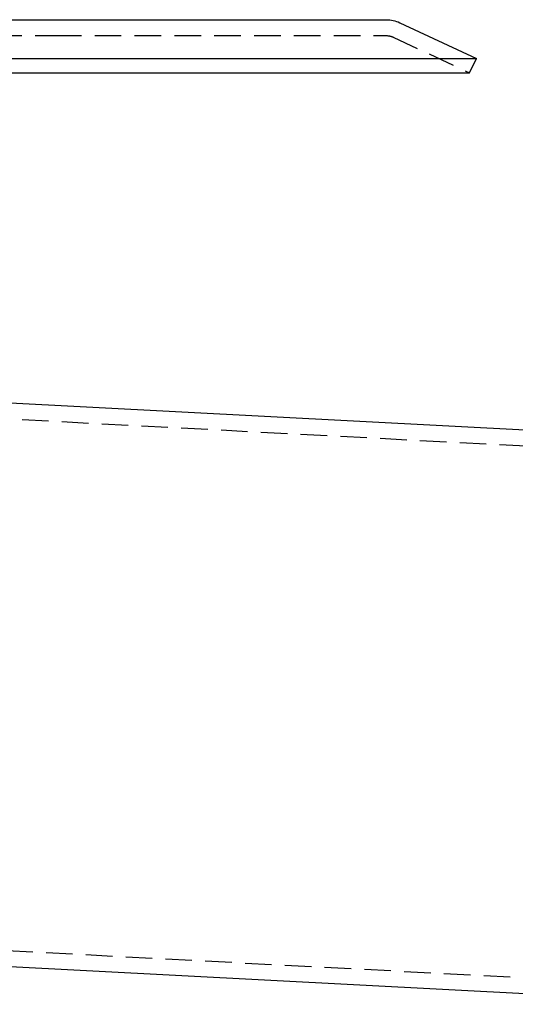
# Model space of a CAD drawing. Extents: x -115 to 565, y -415 to 0.
# Drawn here: x 72 to 119, y -93 to 0 of the extents above; entities that cross this region are included whole.
import ezdxf

# ---------------------------------------------------------------- set-up
doc = ezdxf.new("R2010")
doc.units = 0
doc.header["$LTSCALE"] = 10
doc.linetypes.add('VERDECKT', pattern=[0.375, 0.25, -0.125])
doc.layers.get('0').update_dxf_attribs({"linetype": 'CONTINUOUS'})
doc.layers.add('STEMPEL', color=3, linetype='CONTINUOUS')

# ---------------------------------------------------------------- blocks, each defined once
blk = doc.blocks.new('A$C2AF17F4C')
at = {"color": 3, "linetype": 'CONTINUOUS', "extrusion": (0, 1, -2e-16)}
for p, q in [((-106.528, 0), (75.326, 0)), ((75.326, 0), (106.528, 0)), ((107.796, -0.281), (115, -3.641)), ((-115, -3.641), (81.317, -3.641)), ((81.317, -3.641), (115, -3.641)), ((114.366, -5), (115, -3.641)), ((-114.366, -5), (80.869, -5)), ((80.869, -5), (114.366, -5)), ((51.5, -35.061), (141.538, -39.78)), ((16.465, -86.297), (138.764, -92.706))]:
    blk.add_line(p, q, dxfattribs=at)
at = {"color": 1, "linetype": 'VERDECKT', "extrusion": (0, 1, -2e-16)}
for p, q in [((-106.528, -1.5), (75.326, -1.5)), ((75.326, -1.5), (106.528, -1.5)), ((107.162, -1.641), (114.366, -5)), ((46.024, -36.276), (141.459, -41.278)), ((14.579, -84.696), (138.842, -91.208))]:
    blk.add_line(p, q, dxfattribs=at)
at = {"color": 3, "linetype": 'CONTINUOUS', "extrusion": (0, -2e-16, -1)}
blk.add_arc((-106.528, -3), 3, 90, 115, dxfattribs=at)
at = {"color": 1, "linetype": 'VERDECKT', "extrusion": (0, -2e-16, -1)}
blk.add_arc((-106.528, -3), 1.5, 90, 115, dxfattribs=at)

msp = doc.modelspace()

# ---------------------------------------------------------------- block references
at = {"layer": 'STEMPEL'}
msp.add_blockref('A$C2AF17F4C', (0, 0), dxfattribs=at)

doc.saveas('drawing.dxf')
